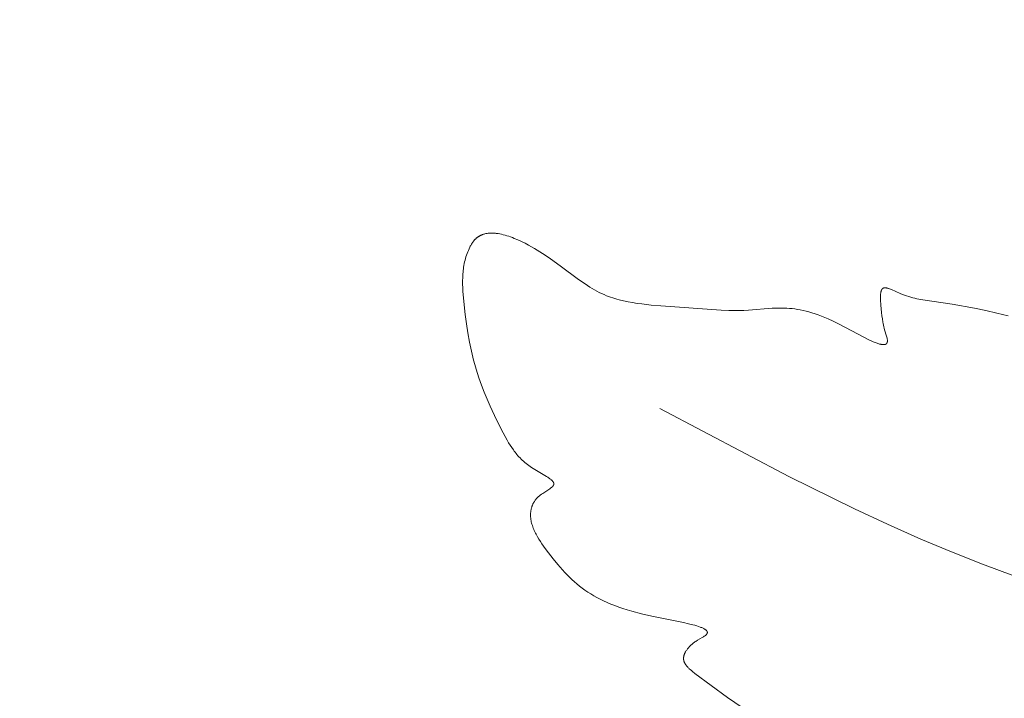
# Model space of a CAD drawing. Units: millimetres. Extents: x 4242 to 6242, y 1458 to 3458.
# Drawn here: x 5094 to 5127, y 2534 to 2556 of the extents above; entities that cross this region are included whole.
import ezdxf

# ---------------------------------------------------------------- set-up
doc = ezdxf.new("R2010")
doc.units = ezdxf.units.MM
doc.header["$MEASUREMENT"] = 0
doc.layers.get('0').update_dxf_attribs({"color": 163, "lineweight": 5})
doc.layers.add('Poliuretan_Stavros', color=161, linetype='Continuous', lineweight=5)
doc.styles.add('Arial', font='arial.ttf')
doc.dimstyles.new('Default', dxfattribs={"dimtxt": 10, "dimasz": 7, "dimexe": 0.5, "dimexo": 0.5, "dimgap": 0.25, "dimtad": 1, "dimtoh": 1, "dimdec": 0, "dimzin": 1, "dimdsep": 46, "dimtxsty": 'Arial', "dimcen": 0.5, "dimazin": 0, "dimtfac": 1, "dimtdec": 4, "dimtix": 1, "dimtmove": 1, "dimatfit": 3, "dimfxl": 1, "dimtolj": 1, "dimtzin": 1, "dimarcsym": 0})

# ---------------------------------------------------------------- blocks, each defined once
blk = doc.blocks.new('*D16')
at = {"color": 0, "lineweight": -2, "transparency": 16777216}
for p, q in [((4815.392, 2554.304), (4815.392, 2624.304)), ((5583.392, 2554.304), (5583.392, 2624.304)), ((4830.392, 2623.804), (5568.392, 2623.804))]:
    blk.add_line(p, q, dxfattribs=at)
at = {"color": 0, "lineweight": 50, "transparency": 16777216}
for points in [[(4830.392, 2626.304), (4830.392, 2621.304), (4815.392, 2623.804)], [(5568.392, 2626.304), (5568.392, 2621.304), (5583.392, 2623.804)]]:
    blk.add_solid(points, dxfattribs=at)
at = {"layer": 'Defpoints', "color": 0, "lineweight": 50, "transparency": 16777216}
for p in [(5583.392, 2623.804), (4815.392, 2553.804), (5583.392, 2553.804)]:
    blk.add_point(p, dxfattribs=at)
at = {"color": 0, "transparency": 16777216, "insert": (5199.392, 2636.463), "char_height": 15, "attachment_point": 5, "style": 'Arial'}
blk.add_mtext('\\A1;768', dxfattribs=at)
blk = doc.blocks.new('NPU.VRS-013_768_149')
at = {"layer": 'Poliuretan_Stavros'}
for p, q in [((-90.4, -4.884), (-90.417, -4.906)), ((-90.391, -4.874), (-90.4, -4.884)), ((-90.382, -4.864), (-90.391, -4.874)), ((-90.373, -4.854), (-90.382, -4.864)), ((-90.363, -4.844), (-90.373, -4.854)), ((-90.354, -4.834), (-90.363, -4.844)), ((-90.344, -4.825), (-90.354, -4.834)), ((-90.335, -4.816), (-90.344, -4.825)), ((-90.325, -4.808), (-90.335, -4.816)), ((-90.316, -4.799), (-90.325, -4.808)), ((-90.306, -4.791), (-90.316, -4.799)), ((-90.296, -4.784), (-90.306, -4.791)), ((-90.286, -4.776), (-90.296, -4.784)), ((-90.276, -4.769), (-90.286, -4.776)), ((-90.266, -4.761), (-90.276, -4.769)), ((-90.255, -4.754), (-90.266, -4.761)), ((-90.245, -4.748), (-90.255, -4.754)), ((-90.234, -4.741), (-90.245, -4.748)), ((-90.224, -4.735), (-90.234, -4.741)), ((-90.213, -4.729), (-90.224, -4.735)), ((-90.202, -4.723), (-90.213, -4.729)), ((-90.191, -4.717), (-90.202, -4.723)), ((-90.18, -4.712), (-90.191, -4.717)), ((-90.169, -4.707), (-90.18, -4.712)), ((-90.157, -4.702), (-90.169, -4.707)), ((-90.146, -4.697), (-90.157, -4.702)), ((-90.134, -4.692), (-90.146, -4.697)), ((-90.123, -4.688), (-90.134, -4.692)), ((-90.111, -4.684), (-90.123, -4.688)), ((-90.087, -4.676), (-90.111, -4.684)), ((-90.063, -4.669), (-90.087, -4.676)), ((-90.039, -4.662), (-90.063, -4.669)), ((-90.014, -4.657), (-90.039, -4.662)), ((-89.989, -4.652), (-90.014, -4.657)), ((-89.963, -4.648), (-89.989, -4.652)), ((-89.938, -4.645), (-89.963, -4.648)), ((-89.912, -4.642), (-89.938, -4.645)), ((-89.885, -4.64), (-89.912, -4.642)), ((-89.858, -4.639), (-89.885, -4.64)), ((-89.832, -4.638), (-89.858, -4.639)), ((-89.804, -4.638), (-89.832, -4.638)), ((-89.777, -4.639), (-89.804, -4.638)), ((-89.749, -4.64), (-89.777, -4.639)), ((-89.721, -4.642), (-89.749, -4.64)), ((-89.693, -4.645), (-89.721, -4.642)), ((-89.665, -4.648), (-89.693, -4.645)), ((-89.636, -4.652), (-89.665, -4.648)), ((-89.607, -4.656), (-89.636, -4.652)), ((-89.549, -4.666), (-89.607, -4.656)), ((-89.491, -4.678), (-89.549, -4.666)), ((-89.432, -4.692), (-89.491, -4.678)), ((-89.372, -4.708), (-89.432, -4.692)), ((-89.312, -4.726), (-89.372, -4.708)), ((-89.252, -4.745), (-89.312, -4.726)), ((-89.192, -4.766), (-89.252, -4.745)), ((-89.131, -4.788), (-89.192, -4.766)), ((-89.071, -4.812), (-89.131, -4.788)), ((-88.95, -4.862), (-89.071, -4.812)), ((-88.831, -4.917), (-88.95, -4.862)), ((-90.589, -5.209), (-90.611, -5.263)), ((-90.565, -5.155), (-90.589, -5.209)), ((-90.539, -5.102), (-90.565, -5.155)), ((-90.525, -5.075), (-90.539, -5.102)), ((-90.511, -5.05), (-90.525, -5.075)), ((-90.497, -5.024), (-90.511, -5.05)), ((-90.482, -4.999), (-90.497, -5.024)), ((-90.466, -4.975), (-90.482, -4.999)), ((-90.451, -4.951), (-90.466, -4.975)), ((-90.434, -4.928), (-90.451, -4.951)), ((-90.417, -4.906), (-90.434, -4.928)), ((-88.714, -4.974), (-88.831, -4.917)), ((-88.599, -5.034), (-88.714, -4.974)), ((-88.501, -5.088), (-88.599, -5.034)), ((-88.405, -5.143), (-88.501, -5.088)), ((-88.22, -5.254), (-88.405, -5.143)), ((-90.699, -5.538), (-90.712, -5.593)), ((-90.684, -5.482), (-90.699, -5.538)), ((-90.668, -5.427), (-90.684, -5.482)), ((-90.651, -5.372), (-90.668, -5.427)), ((-90.632, -5.317), (-90.651, -5.372)), ((-90.611, -5.263), (-90.632, -5.317)), ((-88.043, -5.369), (-88.22, -5.254)), ((-87.872, -5.485), (-88.043, -5.369)), ((-87.549, -5.719), (-87.872, -5.485)), ((-90.752, -5.818), (-90.759, -5.875)), ((-90.744, -5.762), (-90.752, -5.818)), ((-90.735, -5.705), (-90.744, -5.762)), ((-90.724, -5.649), (-90.735, -5.705)), ((-90.712, -5.593), (-90.724, -5.649)), ((-86.942, -6.171), (-87.549, -5.719)), ((-90.776, -6.102), (-90.779, -6.217)), ((-90.769, -5.988), (-90.776, -6.102)), ((-90.765, -5.931), (-90.769, -5.988)), ((-90.759, -5.875), (-90.765, -5.931)), ((-86.793, -6.276), (-86.942, -6.171)), ((-90.779, -6.217), (-90.778, -6.332)), ((-90.778, -6.332), (-90.775, -6.447)), ((-90.775, -6.447), (-90.769, -6.562)), ((-86.643, -6.376), (-86.793, -6.276)), ((-86.568, -6.423), (-86.643, -6.376)), ((-86.492, -6.47), (-86.568, -6.423)), ((-86.415, -6.514), (-86.492, -6.47)), ((-86.337, -6.557), (-86.415, -6.514)), ((-76.914, -6.514), (-76.915, -6.517)), ((-76.912, -6.511), (-76.914, -6.514)), ((-76.91, -6.508), (-76.912, -6.511)), ((-76.909, -6.505), (-76.91, -6.508)), ((-76.907, -6.502), (-76.909, -6.505)), ((-76.905, -6.499), (-76.907, -6.502)), ((-76.903, -6.497), (-76.905, -6.499)), ((-76.901, -6.494), (-76.903, -6.497)), ((-76.899, -6.492), (-76.901, -6.494)), ((-76.898, -6.489), (-76.899, -6.492)), ((-76.896, -6.487), (-76.898, -6.489)), ((-76.894, -6.485), (-76.896, -6.487)), ((-76.891, -6.482), (-76.894, -6.485)), ((-76.889, -6.48), (-76.891, -6.482)), ((-76.887, -6.478), (-76.889, -6.48)), ((-76.885, -6.476), (-76.887, -6.478)), ((-76.883, -6.474), (-76.885, -6.476)), ((-76.88, -6.472), (-76.883, -6.474)), ((-76.878, -6.47), (-76.88, -6.472)), ((-76.876, -6.469), (-76.878, -6.47)), ((-76.873, -6.467), (-76.876, -6.469)), ((-76.871, -6.465), (-76.873, -6.467)), ((-76.868, -6.464), (-76.871, -6.465)), ((-76.866, -6.462), (-76.868, -6.464)), ((-76.864, -6.461), (-76.866, -6.462)), ((-76.861, -6.46), (-76.864, -6.461)), ((-76.859, -6.459), (-76.861, -6.46)), ((-76.856, -6.458), (-76.859, -6.459)), ((-76.854, -6.457), (-76.856, -6.458)), ((-76.851, -6.456), (-76.854, -6.457)), ((-76.849, -6.455), (-76.851, -6.456)), ((-76.846, -6.454), (-76.849, -6.455)), ((-76.843, -6.453), (-76.846, -6.454)), ((-76.841, -6.453), (-76.843, -6.453)), ((-76.838, -6.452), (-76.841, -6.453)), ((-76.835, -6.451), (-76.838, -6.452)), ((-76.832, -6.451), (-76.835, -6.451)), ((-76.83, -6.45), (-76.832, -6.451)), ((-76.827, -6.45), (-76.83, -6.45)), ((-76.824, -6.449), (-76.827, -6.45)), ((-76.821, -6.449), (-76.824, -6.449)), ((-76.818, -6.449), (-76.821, -6.449)), ((-76.815, -6.449), (-76.818, -6.449)), ((-76.809, -6.448), (-76.815, -6.449)), ((-76.803, -6.448), (-76.809, -6.448)), ((-76.796, -6.448), (-76.803, -6.448)), ((-76.79, -6.448), (-76.796, -6.448)), ((-76.783, -6.449), (-76.79, -6.448)), ((-76.777, -6.45), (-76.783, -6.449)), ((-76.77, -6.45), (-76.777, -6.45)), ((-76.763, -6.451), (-76.77, -6.45)), ((-76.756, -6.452), (-76.763, -6.451)), ((-76.749, -6.454), (-76.756, -6.452)), ((-76.742, -6.455), (-76.749, -6.454)), ((-76.735, -6.457), (-76.742, -6.455)), ((-76.72, -6.461), (-76.735, -6.457)), ((-76.705, -6.465), (-76.72, -6.461)), ((-76.689, -6.47), (-76.705, -6.465)), ((-76.673, -6.475), (-76.689, -6.47)), ((-76.657, -6.481), (-76.673, -6.475)), ((-76.624, -6.493), (-76.657, -6.481)), ((-76.59, -6.507), (-76.624, -6.493)), ((-76.304, -6.636), (-76.59, -6.507)), ((-90.769, -6.562), (-90.751, -6.792)), ((-90.751, -6.792), (-90.693, -7.33)), ((-86.258, -6.598), (-86.337, -6.557)), ((-86.179, -6.637), (-86.258, -6.598)), ((-86.098, -6.673), (-86.179, -6.637)), ((-86.015, -6.708), (-86.098, -6.673)), ((-85.948, -6.734), (-86.015, -6.708)), ((-85.88, -6.759), (-85.948, -6.734)), ((-85.811, -6.782), (-85.88, -6.759)), ((-85.741, -6.804), (-85.811, -6.782)), ((-85.671, -6.825), (-85.741, -6.804)), ((-85.599, -6.844), (-85.671, -6.825)), ((-76.952, -6.723), (-76.953, -6.764)), ((-76.953, -6.764), (-76.952, -6.806)), ((-76.951, -6.683), (-76.952, -6.703)), ((-76.952, -6.703), (-76.952, -6.723)), ((-76.952, -6.806), (-76.95, -6.849)), ((-76.949, -6.664), (-76.951, -6.683)), ((-76.948, -6.645), (-76.949, -6.664)), ((-76.945, -6.627), (-76.948, -6.645)), ((-76.943, -6.609), (-76.945, -6.627)), ((-76.94, -6.593), (-76.943, -6.609)), ((-76.938, -6.584), (-76.94, -6.593)), ((-76.936, -6.576), (-76.938, -6.584)), ((-76.934, -6.569), (-76.936, -6.576)), ((-76.932, -6.561), (-76.934, -6.569)), ((-76.93, -6.554), (-76.932, -6.561)), ((-76.928, -6.546), (-76.93, -6.554)), ((-76.925, -6.539), (-76.928, -6.546)), ((-76.922, -6.533), (-76.925, -6.539)), ((-76.92, -6.526), (-76.922, -6.533)), ((-76.917, -6.52), (-76.92, -6.526)), ((-76.915, -6.517), (-76.917, -6.52)), ((-76.229, -6.666), (-76.304, -6.636)), ((-76.157, -6.693), (-76.229, -6.666)), ((-76.086, -6.718), (-76.157, -6.693)), ((-76.016, -6.74), (-76.086, -6.718)), ((-75.948, -6.759), (-76.016, -6.74)), ((-75.88, -6.777), (-75.948, -6.759)), ((-75.814, -6.793), (-75.88, -6.777)), ((-75.748, -6.808), (-75.814, -6.793)), ((-75.683, -6.821), (-75.748, -6.808)), ((-75.554, -6.843), (-75.683, -6.821)), ((-85.454, -6.879), (-85.599, -6.844)), ((-85.306, -6.911), (-85.454, -6.879)), ((-85.156, -6.938), (-85.306, -6.911)), ((-85.004, -6.962), (-85.156, -6.938)), ((-84.849, -6.983), (-85.004, -6.962)), ((-84.535, -7.017), (-84.849, -6.983)), ((-84.216, -7.044), (-84.535, -7.017)), ((-82.229, -7.19), (-84.216, -7.044)), ((-80.535, -7.123), (-81.317, -7.187)), ((-80.376, -7.117), (-80.535, -7.123)), ((-80.295, -7.116), (-80.376, -7.117)), ((-80.213, -7.116), (-80.295, -7.116)), ((-80.13, -7.118), (-80.213, -7.116)), ((-80.046, -7.122), (-80.13, -7.118)), ((-79.961, -7.128), (-80.046, -7.122)), ((-79.875, -7.136), (-79.961, -7.128)), ((-79.786, -7.147), (-79.875, -7.136)), ((-79.697, -7.16), (-79.786, -7.147)), ((-79.605, -7.176), (-79.697, -7.16)), ((-76.95, -6.849), (-76.938, -7.022)), ((-76.938, -7.022), (-76.917, -7.264)), ((-74.585, -6.991), (-75.554, -6.843)), ((-73.845, -7.122), (-74.585, -6.991)), ((-73.471, -7.198), (-73.845, -7.122)), ((-90.693, -7.33), (-90.651, -7.635)), ((-81.972, -7.199), (-82.229, -7.19)), ((-81.721, -7.202), (-81.972, -7.199)), ((-81.598, -7.2), (-81.721, -7.202)), ((-81.477, -7.196), (-81.598, -7.2)), ((-81.317, -7.187), (-81.477, -7.196)), ((-79.512, -7.195), (-79.605, -7.176)), ((-79.416, -7.217), (-79.512, -7.195)), ((-79.319, -7.243), (-79.416, -7.217)), ((-79.219, -7.272), (-79.319, -7.243)), ((-79.117, -7.304), (-79.219, -7.272)), ((-79.013, -7.341), (-79.117, -7.304)), ((-78.906, -7.381), (-79.013, -7.341)), ((-78.796, -7.426), (-78.906, -7.381)), ((-78.684, -7.475), (-78.796, -7.426)), ((-78.513, -7.555), (-78.684, -7.475)), ((-76.917, -7.264), (-76.905, -7.373)), ((-76.905, -7.373), (-76.891, -7.478)), ((-76.891, -7.478), (-76.875, -7.58)), ((-73.098, -7.281), (-73.471, -7.198)), ((-72.728, -7.373), (-73.098, -7.281)), ((-90.651, -7.635), (-90.604, -7.939)), ((-78.339, -7.642), (-78.513, -7.555)), ((-77.485, -8.093), (-78.339, -7.642)), ((-76.875, -7.58), (-76.865, -7.631)), ((-76.865, -7.631), (-76.854, -7.682)), ((-76.854, -7.682), (-76.842, -7.733)), ((-76.842, -7.733), (-76.829, -7.786)), ((-76.829, -7.786), (-76.815, -7.839)), ((-90.604, -7.939), (-90.55, -8.24)), ((-77.333, -8.168), (-77.485, -8.093)), ((-76.815, -7.839), (-76.749, -8.052)), ((-76.749, -8.052), (-76.741, -8.082)), ((-76.741, -8.082), (-76.734, -8.11)), ((-76.734, -8.11), (-76.731, -8.124)), ((-76.731, -8.124), (-76.729, -8.137)), ((-76.729, -8.137), (-76.727, -8.15)), ((-90.55, -8.24), (-90.487, -8.54)), ((-77.262, -8.201), (-77.333, -8.168)), ((-77.193, -8.232), (-77.262, -8.201)), ((-77.128, -8.258), (-77.193, -8.232)), ((-77.097, -8.27), (-77.128, -8.258)), ((-77.067, -8.281), (-77.097, -8.27)), ((-77.038, -8.291), (-77.067, -8.281)), ((-77.01, -8.3), (-77.038, -8.291)), ((-76.983, -8.308), (-77.01, -8.3)), ((-76.957, -8.314), (-76.983, -8.308)), ((-76.945, -8.317), (-76.957, -8.314)), ((-76.933, -8.319), (-76.945, -8.317)), ((-76.921, -8.322), (-76.933, -8.319)), ((-76.909, -8.324), (-76.921, -8.322)), ((-76.898, -8.325), (-76.909, -8.324)), ((-76.887, -8.326), (-76.898, -8.325)), ((-76.876, -8.327), (-76.887, -8.326)), ((-76.866, -8.328), (-76.876, -8.327)), ((-76.856, -8.328), (-76.866, -8.328)), ((-76.851, -8.328), (-76.856, -8.328)), ((-76.846, -8.328), (-76.851, -8.328)), ((-76.841, -8.328), (-76.846, -8.328)), ((-76.837, -8.327), (-76.841, -8.328)), ((-76.832, -8.327), (-76.837, -8.327)), ((-76.828, -8.327), (-76.832, -8.327)), ((-76.823, -8.326), (-76.828, -8.327)), ((-76.819, -8.325), (-76.823, -8.326)), ((-76.815, -8.325), (-76.819, -8.325)), ((-76.811, -8.324), (-76.815, -8.325)), ((-76.807, -8.323), (-76.811, -8.324)), ((-76.803, -8.322), (-76.807, -8.323)), ((-76.799, -8.321), (-76.803, -8.322)), ((-76.795, -8.32), (-76.799, -8.321)), ((-76.791, -8.318), (-76.795, -8.32)), ((-76.788, -8.317), (-76.791, -8.318)), ((-76.784, -8.315), (-76.788, -8.317)), ((-76.781, -8.314), (-76.784, -8.315)), ((-76.777, -8.312), (-76.781, -8.314)), ((-76.774, -8.31), (-76.777, -8.312)), ((-76.771, -8.308), (-76.774, -8.31)), ((-76.768, -8.307), (-76.771, -8.308)), ((-76.765, -8.304), (-76.768, -8.307)), ((-76.762, -8.302), (-76.765, -8.304)), ((-76.759, -8.3), (-76.762, -8.302)), ((-76.757, -8.298), (-76.759, -8.3)), ((-76.754, -8.295), (-76.757, -8.298)), ((-76.752, -8.292), (-76.754, -8.295)), ((-76.749, -8.29), (-76.752, -8.292)), ((-76.747, -8.287), (-76.749, -8.29)), ((-76.745, -8.284), (-76.747, -8.287)), ((-76.743, -8.281), (-76.745, -8.284)), ((-76.741, -8.278), (-76.743, -8.281)), ((-76.739, -8.275), (-76.741, -8.278)), ((-76.737, -8.271), (-76.739, -8.275)), ((-76.735, -8.268), (-76.737, -8.271)), ((-76.734, -8.264), (-76.735, -8.268)), ((-76.732, -8.261), (-76.734, -8.264)), ((-76.731, -8.257), (-76.732, -8.261)), ((-76.73, -8.253), (-76.731, -8.257)), ((-76.728, -8.249), (-76.73, -8.253)), ((-76.727, -8.245), (-76.728, -8.249)), ((-76.727, -8.15), (-76.725, -8.163)), ((-76.726, -8.24), (-76.727, -8.245)), ((-76.725, -8.232), (-76.726, -8.236)), ((-76.726, -8.236), (-76.726, -8.24)), ((-76.725, -8.163), (-76.724, -8.175)), ((-76.724, -8.227), (-76.725, -8.232)), ((-76.724, -8.175), (-76.723, -8.18)), ((-76.723, -8.218), (-76.724, -8.222)), ((-76.724, -8.222), (-76.724, -8.227)), ((-76.723, -8.18), (-76.723, -8.186)), ((-76.723, -8.186), (-76.723, -8.192)), ((-76.723, -8.192), (-76.723, -8.197)), ((-76.723, -8.197), (-76.723, -8.202)), ((-76.723, -8.202), (-76.723, -8.208)), ((-76.723, -8.208), (-76.723, -8.213)), ((-76.723, -8.213), (-76.723, -8.218)), ((-90.487, -8.54), (-90.415, -8.837)), ((-90.415, -8.837), (-90.375, -8.985)), ((-90.375, -8.985), (-90.333, -9.133)), ((-90.333, -9.133), (-90.288, -9.28)), ((-90.288, -9.28), (-90.24, -9.427)), ((-90.24, -9.427), (-90.156, -9.664)), ((-90.156, -9.664), (-90.065, -9.899)), ((-90.065, -9.899), (-89.968, -10.132)), ((-89.968, -10.132), (-89.867, -10.361)), ((-89.867, -10.361), (-89.655, -10.81)), ((-84.254, -10.442), (-79.98, -12.69)), ((-89.655, -10.81), (-89.437, -11.24)), ((-89.437, -11.24), (-89.302, -11.491)), ((-89.302, -11.491), (-89.255, -11.572)), ((-89.255, -11.572), (-89.206, -11.653)), ((-89.206, -11.653), (-89.154, -11.732)), ((-89.154, -11.732), (-89.1, -11.81)), ((-89.1, -11.81), (-89.071, -11.849)), ((-89.071, -11.849), (-89.042, -11.887)), ((-89.042, -11.887), (-89.011, -11.926)), ((-89.011, -11.926), (-88.98, -11.963)), ((-88.98, -11.963), (-88.947, -12.001)), ((-88.947, -12.001), (-88.913, -12.038)), ((-88.913, -12.038), (-88.878, -12.075)), ((-88.878, -12.075), (-88.841, -12.112)), ((-88.841, -12.112), (-88.804, -12.148)), ((-88.804, -12.148), (-88.764, -12.184)), ((-88.764, -12.184), (-88.723, -12.22)), ((-88.723, -12.22), (-88.681, -12.255)), ((-88.681, -12.255), (-88.637, -12.29)), ((-88.637, -12.29), (-88.591, -12.325)), ((-88.591, -12.325), (-88.543, -12.359)), ((-88.543, -12.359), (-88.494, -12.394)), ((-88.494, -12.394), (-88.443, -12.427)), ((-88.443, -12.427), (-88.389, -12.461)), ((-88.389, -12.461), (-88.279, -12.526)), ((-88.279, -12.526), (-88.005, -12.684)), ((-88.005, -12.684), (-87.956, -12.714)), ((-79.98, -12.69), (-77.814, -13.757)), ((-87.956, -12.714), (-87.933, -12.73)), ((-87.933, -12.73), (-87.911, -12.745)), ((-87.911, -12.745), (-87.89, -12.76)), ((-87.89, -12.76), (-87.871, -12.775)), ((-87.871, -12.775), (-87.852, -12.79)), ((-87.852, -12.79), (-87.844, -12.797)), ((-87.844, -12.797), (-87.835, -12.804)), ((-87.835, -12.804), (-87.827, -12.812)), ((-87.827, -12.812), (-87.82, -12.819)), ((-87.82, -12.819), (-87.813, -12.827)), ((-87.808, -13.026), (-87.814, -13.032)), ((-87.813, -12.827), (-87.806, -12.834)), ((-87.803, -13.02), (-87.808, -13.026)), ((-87.806, -12.834), (-87.8, -12.841)), ((-87.797, -13.014), (-87.803, -13.02)), ((-87.8, -12.841), (-87.794, -12.849)), ((-87.792, -13.008), (-87.797, -13.014)), ((-87.794, -12.849), (-87.791, -12.852)), ((-87.787, -13.002), (-87.792, -13.008)), ((-87.791, -12.852), (-87.788, -12.856)), ((-87.788, -12.856), (-87.785, -12.859)), ((-87.785, -12.999), (-87.787, -13.002)), ((-87.785, -12.859), (-87.783, -12.863)), ((-87.783, -12.996), (-87.785, -12.999)), ((-87.783, -12.863), (-87.781, -12.867)), ((-87.781, -12.993), (-87.783, -12.996)), ((-87.781, -12.867), (-87.778, -12.87)), ((-87.779, -12.99), (-87.781, -12.993)), ((-87.777, -12.987), (-87.779, -12.99)), ((-87.778, -12.87), (-87.776, -12.874)), ((-87.775, -12.984), (-87.777, -12.987)), ((-87.776, -12.874), (-87.774, -12.878)), ((-87.773, -12.981), (-87.775, -12.984)), ((-87.774, -12.878), (-87.772, -12.881)), ((-87.772, -12.979), (-87.773, -12.981)), ((-87.772, -12.881), (-87.771, -12.885)), ((-87.77, -12.976), (-87.772, -12.979)), ((-87.771, -12.885), (-87.769, -12.888)), ((-87.769, -12.973), (-87.77, -12.976)), ((-87.769, -12.888), (-87.767, -12.892)), ((-87.768, -12.97), (-87.769, -12.973)), ((-87.766, -12.967), (-87.768, -12.97)), ((-87.767, -12.892), (-87.766, -12.896)), ((-87.766, -12.896), (-87.765, -12.899)), ((-87.765, -12.964), (-87.766, -12.967)), ((-87.765, -12.899), (-87.764, -12.903)), ((-87.764, -12.961), (-87.765, -12.964)), ((-87.764, -12.903), (-87.762, -12.906)), ((-87.763, -12.958), (-87.764, -12.961)), ((-87.762, -12.955), (-87.763, -12.958)), ((-87.762, -12.906), (-87.762, -12.91)), ((-87.762, -12.91), (-87.761, -12.912)), ((-87.761, -12.952), (-87.762, -12.955)), ((-87.761, -12.912), (-87.761, -12.913)), ((-87.761, -12.913), (-87.761, -12.915)), ((-87.761, -12.915), (-87.76, -12.917)), ((-87.76, -12.947), (-87.761, -12.949)), ((-87.761, -12.949), (-87.761, -12.952)), ((-87.76, -12.917), (-87.76, -12.919)), ((-87.76, -12.919), (-87.76, -12.921)), ((-87.76, -12.921), (-87.76, -12.922)), ((-87.76, -12.922), (-87.759, -12.924)), ((-87.759, -12.938), (-87.76, -12.94)), ((-87.76, -12.94), (-87.76, -12.942)), ((-87.76, -12.942), (-87.76, -12.944)), ((-87.76, -12.944), (-87.76, -12.945)), ((-87.76, -12.945), (-87.76, -12.947)), ((-87.759, -12.924), (-87.759, -12.926)), ((-87.759, -12.926), (-87.759, -12.928)), ((-87.759, -12.928), (-87.759, -12.929)), ((-87.759, -12.929), (-87.759, -12.931)), ((-87.759, -12.931), (-87.759, -12.933)), ((-87.759, -12.933), (-87.759, -12.935)), ((-87.759, -12.935), (-87.759, -12.937)), ((-87.759, -12.937), (-87.759, -12.938)), ((-88.267, -13.351), (-88.285, -13.367)), ((-88.248, -13.336), (-88.267, -13.351)), ((-88.229, -13.32), (-88.248, -13.336)), ((-88.209, -13.305), (-88.229, -13.32)), ((-88.169, -13.275), (-88.209, -13.305)), ((-88.127, -13.247), (-88.169, -13.275)), ((-87.924, -13.116), (-88.127, -13.247)), ((-87.888, -13.091), (-87.924, -13.116)), ((-87.872, -13.079), (-87.888, -13.091)), ((-87.856, -13.067), (-87.872, -13.079)), ((-87.841, -13.055), (-87.856, -13.067)), ((-87.827, -13.043), (-87.841, -13.055)), ((-87.821, -13.038), (-87.827, -13.043)), ((-87.814, -13.032), (-87.821, -13.038)), ((-88.482, -13.667), (-88.488, -13.685)), ((-88.475, -13.649), (-88.482, -13.667)), ((-88.468, -13.631), (-88.475, -13.649)), ((-88.46, -13.613), (-88.468, -13.631)), ((-88.452, -13.595), (-88.46, -13.613)), ((-88.444, -13.578), (-88.452, -13.595)), ((-88.435, -13.561), (-88.444, -13.578)), ((-88.425, -13.543), (-88.435, -13.561)), ((-88.415, -13.526), (-88.425, -13.543)), ((-88.405, -13.51), (-88.415, -13.526)), ((-88.393, -13.493), (-88.405, -13.51)), ((-88.382, -13.476), (-88.393, -13.493)), ((-88.37, -13.46), (-88.382, -13.476)), ((-88.357, -13.444), (-88.37, -13.46)), ((-88.344, -13.428), (-88.357, -13.444)), ((-88.33, -13.413), (-88.344, -13.428)), ((-88.315, -13.397), (-88.33, -13.413)), ((-88.3, -13.382), (-88.315, -13.397)), ((-88.285, -13.367), (-88.3, -13.382)), ((-88.528, -13.907), (-88.529, -13.925)), ((-88.529, -13.925), (-88.529, -13.947)), ((-88.529, -13.947), (-88.529, -13.969)), ((-88.529, -13.969), (-88.529, -13.99)), ((-88.529, -13.99), (-88.528, -14.012)), ((-88.527, -13.888), (-88.528, -13.907)), ((-88.525, -13.869), (-88.527, -13.888)), ((-88.523, -13.851), (-88.525, -13.869)), ((-88.521, -13.832), (-88.523, -13.851)), ((-88.518, -13.813), (-88.521, -13.832)), ((-88.515, -13.795), (-88.518, -13.813)), ((-88.512, -13.776), (-88.515, -13.795)), ((-88.508, -13.758), (-88.512, -13.776)), ((-88.503, -13.739), (-88.508, -13.758)), ((-88.499, -13.721), (-88.503, -13.739)), ((-88.493, -13.703), (-88.499, -13.721)), ((-88.488, -13.685), (-88.493, -13.703)), ((-77.814, -13.757), (-76.719, -14.267)), ((-88.528, -14.012), (-88.527, -14.033)), ((-88.527, -14.033), (-88.525, -14.055)), ((-88.525, -14.055), (-88.523, -14.076)), ((-88.523, -14.076), (-88.52, -14.098)), ((-88.52, -14.098), (-88.517, -14.119)), ((-88.517, -14.119), (-88.513, -14.141)), ((-88.513, -14.141), (-88.509, -14.162)), ((-88.509, -14.162), (-88.505, -14.183)), ((-88.505, -14.183), (-88.495, -14.226)), ((-88.495, -14.226), (-88.484, -14.268)), ((-88.484, -14.268), (-88.471, -14.31)), ((-88.471, -14.31), (-88.457, -14.352)), ((-76.719, -14.267), (-75.614, -14.757)), ((-88.457, -14.352), (-88.442, -14.394)), ((-88.442, -14.394), (-88.426, -14.436)), ((-88.426, -14.436), (-88.408, -14.477)), ((-88.408, -14.477), (-88.389, -14.518)), ((-88.389, -14.518), (-88.369, -14.559)), ((-88.369, -14.559), (-88.348, -14.6)), ((-88.348, -14.6), (-88.327, -14.641)), ((-88.327, -14.641), (-88.304, -14.681)), ((-88.304, -14.681), (-88.257, -14.761)), ((-88.257, -14.761), (-88.206, -14.84)), ((-88.206, -14.84), (-88.154, -14.917)), ((-88.154, -14.917), (-88.046, -15.069)), ((-75.614, -14.757), (-74.597, -15.184)), ((-88.046, -15.069), (-87.935, -15.215)), ((-87.935, -15.215), (-87.781, -15.412)), ((-74.597, -15.184), (-73.572, -15.59)), ((-87.781, -15.412), (-87.629, -15.598)), ((-87.629, -15.598), (-87.477, -15.774)), ((-73.572, -15.59), (-72.538, -15.972)), ((-87.477, -15.774), (-87.4, -15.858)), ((-87.4, -15.858), (-87.322, -15.94)), ((-87.322, -15.94), (-87.243, -16.019)), ((-87.243, -16.019), (-87.163, -16.096)), ((-87.163, -16.096), (-87.081, -16.17)), ((-87.081, -16.17), (-86.997, -16.242)), ((-86.997, -16.242), (-86.911, -16.313)), ((-86.911, -16.313), (-86.823, -16.381)), ((-86.823, -16.381), (-86.731, -16.447)), ((-86.731, -16.447), (-86.637, -16.51)), ((-86.637, -16.51), (-86.54, -16.572)), ((-86.54, -16.572), (-86.439, -16.633)), ((-86.439, -16.633), (-86.335, -16.691)), ((-86.335, -16.691), (-86.226, -16.747)), ((-86.226, -16.747), (-86.113, -16.802)), ((-86.113, -16.802), (-85.996, -16.855)), ((-85.996, -16.855), (-85.874, -16.907)), ((-85.874, -16.907), (-85.746, -16.957)), ((-85.746, -16.957), (-85.614, -17.005)), ((-85.614, -17.005), (-85.476, -17.052)), ((-85.476, -17.052), (-85.331, -17.098)), ((-85.331, -17.098), (-85.181, -17.142)), ((-85.181, -17.142), (-84.861, -17.227)), ((-84.861, -17.227), (-84.514, -17.307)), ((-84.514, -17.307), (-83.467, -17.52)), ((-83.467, -17.52), (-83.31, -17.555)), ((-83.31, -17.555), (-83.164, -17.592)), ((-83.164, -17.592), (-83.096, -17.61)), ((-83.096, -17.61), (-83.032, -17.629)), ((-83.032, -17.629), (-82.972, -17.648)), ((-82.972, -17.648), (-82.917, -17.667)), ((-82.917, -17.667), (-82.892, -17.677)), ((-82.892, -17.677), (-82.867, -17.687)), ((-82.867, -17.687), (-82.844, -17.697)), ((-82.844, -17.697), (-82.822, -17.707)), ((-82.822, -17.707), (-82.802, -17.717)), ((-82.802, -17.717), (-82.792, -17.722)), ((-82.792, -17.722), (-82.783, -17.728)), ((-82.783, -17.728), (-82.774, -17.733)), ((-82.774, -17.733), (-82.766, -17.738)), ((-82.766, -17.738), (-82.757, -17.743)), ((-82.757, -17.743), (-82.75, -17.748)), ((-82.75, -17.748), (-82.742, -17.754)), ((-82.742, -17.754), (-82.735, -17.759)), ((-82.735, -17.759), (-82.729, -17.764)), ((-82.729, -17.764), (-82.725, -17.767)), ((-82.725, -17.767), (-82.722, -17.77)), ((-82.722, -17.77), (-82.719, -17.773)), ((-82.719, -17.773), (-82.717, -17.775)), ((-82.717, -17.775), (-82.714, -17.778)), ((-82.714, -17.916), (-82.717, -17.919)), ((-82.714, -17.778), (-82.711, -17.781)), ((-82.711, -17.913), (-82.714, -17.916)), ((-82.711, -17.781), (-82.709, -17.783)), ((-82.708, -17.909), (-82.711, -17.913)), ((-82.709, -17.783), (-82.706, -17.786)), ((-82.705, -17.906), (-82.708, -17.909)), ((-82.706, -17.786), (-82.704, -17.789)), ((-82.703, -17.903), (-82.705, -17.906)), ((-82.704, -17.789), (-82.702, -17.792)), ((-82.701, -17.9), (-82.703, -17.903)), ((-82.702, -17.792), (-82.7, -17.794)), ((-82.698, -17.897), (-82.701, -17.9)), ((-82.7, -17.794), (-82.698, -17.797)), ((-82.698, -17.797), (-82.696, -17.8)), ((-82.696, -17.894), (-82.698, -17.897)), ((-82.696, -17.8), (-82.694, -17.803)), ((-82.695, -17.891), (-82.696, -17.894)), ((-82.693, -17.888), (-82.695, -17.891)), ((-82.694, -17.803), (-82.692, -17.806)), ((-82.691, -17.885), (-82.693, -17.888)), ((-82.692, -17.806), (-82.691, -17.808)), ((-82.691, -17.808), (-82.689, -17.811)), ((-82.689, -17.882), (-82.691, -17.885)), ((-82.689, -17.811), (-82.688, -17.814)), ((-82.688, -17.879), (-82.689, -17.882)), ((-82.688, -17.814), (-82.687, -17.817)), ((-82.687, -17.876), (-82.688, -17.879)), ((-82.687, -17.817), (-82.686, -17.82)), ((-82.686, -17.873), (-82.687, -17.876)), ((-82.686, -17.82), (-82.685, -17.823)), ((-82.685, -17.87), (-82.686, -17.873)), ((-82.685, -17.823), (-82.684, -17.826)), ((-82.684, -17.867), (-82.685, -17.87)), ((-82.684, -17.826), (-82.683, -17.828)), ((-82.683, -17.864), (-82.684, -17.867)), ((-82.683, -17.828), (-82.682, -17.831)), ((-82.682, -17.861), (-82.683, -17.864)), ((-82.682, -17.831), (-82.682, -17.834)), ((-82.682, -17.834), (-82.681, -17.837)), ((-82.681, -17.855), (-82.682, -17.858)), ((-82.682, -17.858), (-82.682, -17.861)), ((-82.681, -17.837), (-82.681, -17.84)), ((-82.681, -17.84), (-82.681, -17.843)), ((-82.681, -17.843), (-82.681, -17.846)), ((-82.681, -17.846), (-82.681, -17.849)), ((-82.681, -17.849), (-82.681, -17.852)), ((-82.681, -17.852), (-82.681, -17.855)), ((-83.193, -18.239), (-83.211, -18.254)), ((-83.174, -18.223), (-83.193, -18.239)), ((-83.156, -18.208), (-83.174, -18.223)), ((-83.137, -18.193), (-83.156, -18.208)), ((-83.118, -18.179), (-83.137, -18.193)), ((-83.091, -18.16), (-83.118, -18.179)), ((-83.063, -18.141), (-83.091, -18.16)), ((-83.008, -18.106), (-83.063, -18.141)), ((-82.851, -18.014), (-83.008, -18.106)), ((-82.806, -17.986), (-82.851, -18.014)), ((-82.785, -17.973), (-82.806, -17.986)), ((-82.766, -17.96), (-82.785, -17.973)), ((-82.757, -17.954), (-82.766, -17.96)), ((-82.749, -17.947), (-82.757, -17.954)), ((-82.741, -17.941), (-82.749, -17.947)), ((-82.734, -17.935), (-82.741, -17.941)), ((-82.726, -17.928), (-82.734, -17.935)), ((-82.723, -17.925), (-82.726, -17.928)), ((-82.72, -17.922), (-82.723, -17.925)), ((-82.717, -17.919), (-82.72, -17.922)), ((-83.439, -18.564), (-83.443, -18.573)), ((-83.436, -18.554), (-83.439, -18.564)), ((-83.432, -18.545), (-83.436, -18.554)), ((-83.428, -18.536), (-83.432, -18.545)), ((-83.419, -18.517), (-83.428, -18.536)), ((-83.41, -18.499), (-83.419, -18.517)), ((-83.399, -18.481), (-83.41, -18.499)), ((-83.388, -18.462), (-83.399, -18.481)), ((-83.377, -18.444), (-83.388, -18.462)), ((-83.364, -18.426), (-83.377, -18.444)), ((-83.352, -18.408), (-83.364, -18.426)), ((-83.338, -18.39), (-83.352, -18.408)), ((-83.324, -18.372), (-83.338, -18.39)), ((-83.309, -18.355), (-83.324, -18.372)), ((-83.294, -18.338), (-83.309, -18.355)), ((-83.278, -18.32), (-83.294, -18.338)), ((-83.262, -18.304), (-83.278, -18.32)), ((-83.245, -18.287), (-83.262, -18.304)), ((-83.228, -18.271), (-83.245, -18.287)), ((-83.211, -18.254), (-83.228, -18.271)), ((-83.467, -18.683), (-83.468, -18.692)), ((-83.468, -18.692), (-83.468, -18.701)), ((-83.468, -18.701), (-83.468, -18.71)), ((-83.468, -18.71), (-83.468, -18.719)), ((-83.468, -18.719), (-83.467, -18.728)), ((-83.466, -18.665), (-83.467, -18.674)), ((-83.467, -18.674), (-83.467, -18.683)), ((-83.467, -18.728), (-83.467, -18.737)), ((-83.467, -18.737), (-83.466, -18.746)), ((-83.464, -18.656), (-83.466, -18.665)), ((-83.466, -18.746), (-83.464, -18.755)), ((-83.463, -18.647), (-83.464, -18.656)), ((-83.464, -18.755), (-83.463, -18.764)), ((-83.461, -18.638), (-83.463, -18.647)), ((-83.463, -18.764), (-83.461, -18.774)), ((-83.459, -18.628), (-83.461, -18.638)), ((-83.461, -18.774), (-83.458, -18.783)), ((-83.457, -18.619), (-83.459, -18.628)), ((-83.458, -18.783), (-83.456, -18.792)), ((-83.455, -18.61), (-83.457, -18.619)), ((-83.456, -18.792), (-83.453, -18.801)), ((-83.452, -18.601), (-83.455, -18.61)), ((-83.453, -18.801), (-83.45, -18.81)), ((-83.449, -18.591), (-83.452, -18.601)), ((-83.45, -18.81), (-83.447, -18.819)), ((-83.446, -18.582), (-83.449, -18.591)), ((-83.447, -18.819), (-83.443, -18.827)), ((-83.443, -18.573), (-83.446, -18.582)), ((-83.443, -18.827), (-83.44, -18.836)), ((-83.44, -18.836), (-83.436, -18.845)), ((-83.436, -18.845), (-83.431, -18.854)), ((-83.431, -18.854), (-83.427, -18.862)), ((-83.427, -18.862), (-83.422, -18.871)), ((-83.422, -18.871), (-83.417, -18.88)), ((-83.417, -18.88), (-83.412, -18.888)), ((-83.412, -18.888), (-83.407, -18.897)), ((-83.407, -18.897), (-83.401, -18.905)), ((-83.401, -18.905), (-83.395, -18.914)), ((-83.395, -18.914), (-83.383, -18.931)), ((-83.383, -18.931), (-83.371, -18.947)), ((-83.371, -18.947), (-83.357, -18.964)), ((-83.357, -18.964), (-83.343, -18.98)), ((-83.343, -18.98), (-83.328, -18.997)), ((-83.328, -18.997), (-83.312, -19.013)), ((-83.312, -19.013), (-83.296, -19.029)), ((-83.296, -19.029), (-83.28, -19.045)), ((-83.28, -19.045), (-83.245, -19.076)), ((-83.245, -19.076), (-83.209, -19.108)), ((-83.209, -19.108), (-83.171, -19.139)), ((-83.171, -19.139), (-83.093, -19.2)), ((-83.093, -19.2), (-82.009, -19.996)), ((-82.009, -19.996), (-81.533, -20.329))]:
    blk.add_line(p, q, dxfattribs=at)

msp = doc.modelspace()

# ---------------------------------------------------------------- block references
msp.add_blockref('NPU.VRS-013_768_149', (5199.392, 2553.804))

# ---------------------------------------------------------------- dimensions: what is measured, and where the dimension line sits
dim = msp.add_linear_dim(base=(5583.392, 2623.804), p1=(4815.392, 2553.804), p2=(5583.392, 2553.804), dimstyle='Default', override={"dimtxt": 15, "dimasz": 15, "dimgap": 5, "dimrnd": 1, "dimtmove": 2})
dim.commit()
dim.dimension.update_dxf_attribs({"geometry": '*D16', "text_midpoint": (5199.392, 2636.463)})

doc.saveas('drawing.dxf')
